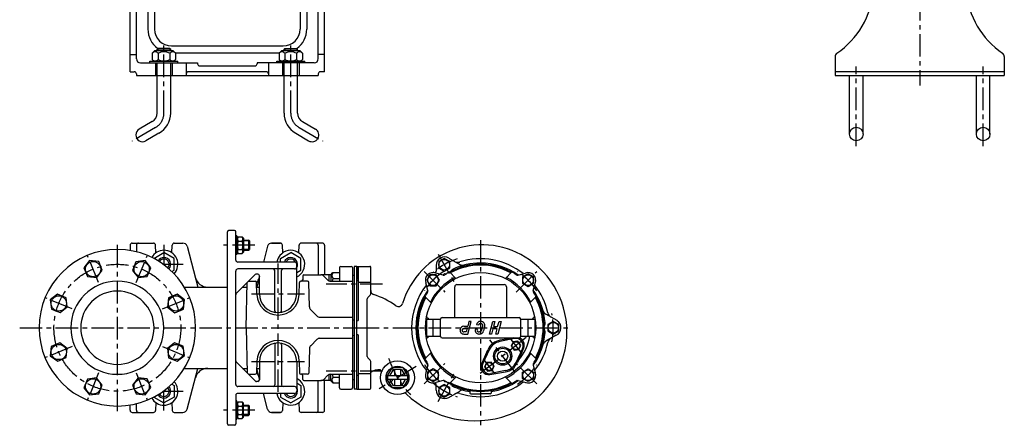
# Model space of a CAD drawing. Extents: x 236 to 1418, y 24 to 1223.
# Drawn here: x 236 to 1400, y 24 to 503 of the extents above; entities that cross this region are included whole.
import ezdxf

# ---------------------------------------------------------------- set-up
doc = ezdxf.new("R2010")
doc.units = 0
doc.header["$LTSCALE"] = 4.25
doc.header["$MEASUREMENT"] = 0
doc.linetypes.add('CENTER', pattern=[2, 1.25, -0.25, 0.25, -0.25])
for name, color, linetype in [('Osy', 1, 'CENTER'), ('Silná', 7, 'CONTINUOUS'), ('Tenká', 4, 'CONTINUOUS')]:
    doc.layers.add(name, color=color, linetype=linetype)

msp = doc.modelspace()

# ---------------------------------------------------------------- linework, layer by layer
at = {"layer": 'Osy', "ltscale": 5}
for p, q in [((1299.7, 1208.2), (1299.7, 424.9)), ((406.1, 392.4), (406.1, 475.2)), ((556.1, 392.4), (556.1, 475.2)), ((1224.7, 353.4), (1224.7, 447.5)), ((1374.7, 353.4), (1374.7, 447.5)), ((396.3, 375.4), (368.6, 359.4)), ((565.9, 375.4), (593.6, 359.4)), ((351.1, 40.1), (351.1, 237.6)), ((406.1, 236.6), (406.1, 213.2)), ((513.6, 236.3), (474.8, 236.3)), ((780.5, 242.3), (780.5, 23.6)), ((328.9, 192.3), (315.8, 223.9)), ((373.2, 192.3), (386.3, 223.9)), ((730.2, 225.8), (750.6, 190.5)), ((405.2, 213.8), (428.8, 213.8)), ((541.1, 63.1), (541.1, 214.6)), ((714, 205.3), (738.3, 181)), ((822.7, 181), (846.9, 205.3)), ((664.7, 190.1), (598.1, 190.1)), ((509.8, 178.8), (572.3, 178.8)), ((297.6, 161), (266, 174.1)), ((404.5, 161), (436.2, 174.1)), ((235.6, 138.8), (634.1, 138.8)), ((634.1, 138.8), (888.1, 138.8)), ((781.2, 137.9), (780.5, 138.8)), ((297.6, 116.7), (266, 103.6)), ((404.5, 116.7), (436.2, 103.6)), ((834.6, 127.2), (778.7, 83.5)), ((821.7, 86), (791.6, 124.6)), ((829.3, 108.8), (815.5, 126.5)), ((509.8, 98.8), (572.3, 98.8)), ((714, 72.4), (738.3, 96.6)), ((797.8, 84.2), (784, 101.8)), ((846.9, 72.4), (822.7, 96.6)), ((328.9, 85.4), (315.8, 53.7)), ((373.2, 85.4), (386.3, 53.7)), ((664.7, 87.5), (598.1, 87.5)), ((704.2, 93), (660.5, 66.7)), ((730.2, 51.8), (750.6, 87.1)), ((405.2, 63.8), (428.8, 63.8)), ((406.1, 41.1), (406.1, 64.4)), ((513.6, 41.3), (474.8, 41.3))]:
    msp.add_line(p, q, dxfattribs=at)
msp.add_circle((351.1, 138.8), 75, dxfattribs=at)
for centre, radius, start, end in [((386.5, 392.4), 19.6, 300, 360), ((575.7, 392.4), 19.6, 180, 240), ((780.5, 138.8), 86, 108.7223, 131.2777), ((780.5, 138.8), 79.5, 123.2705, 146.7295), ((780.5, 138.8), 79.5, 33.2705, 56.7295), ((780.5, 138.8), 86, 348.7356, 11.2644), ((780.5, 138.8), 114.5, 198.2344, 223.7656), ((780.5, 138.8), 79.5, 213.2705, 234.8349), ((780.5, 138.8), 79.5, 303.2705, 326.7295), ((780.5, 138.8), 86, 228.7223, 251.2777)]:
    msp.add_arc(centre, radius, start, end, dxfattribs=at)
at = {"layer": 'Silná', "ltscale": 5}
for p, q in [((366.1, 441.2), (366.1, 619.8)), ((373.6, 456.7), (373.6, 616.7)), ((588.6, 456.7), (588.6, 616.7)), ((596.1, 441.2), (596.1, 580.6)), ((387.1, 528.7), (387.1, 491.7)), ((395.1, 528.7), (395.1, 491.7)), ((567.1, 528.7), (567.1, 491.7)), ((575.1, 528.7), (575.1, 491.7)), ((395.1, 465.9), (392.2, 463.1)), ((417.1, 465.9), (395.1, 465.9)), ((399.1, 468.9), (398.1, 467.9)), ((414.1, 467.9), (398.1, 467.9)), ((398.1, 465.9), (398.1, 467.9)), ((413.1, 468.9), (399.1, 468.9)), ((413.1, 468.9), (414.1, 467.9)), ((414.1, 465.9), (414.1, 467.9)), ((415.1, 471.7), (547.1, 471.7)), ((417.1, 465.9), (419.9, 463.1)), ((545.1, 465.9), (542.2, 463.1)), ((567.1, 465.9), (545.1, 465.9)), ((549.1, 468.9), (548.1, 467.9)), ((564.1, 467.9), (548.1, 467.9)), ((548.1, 465.9), (548.1, 467.9)), ((549.1, 468.9), (563.1, 468.9)), ((563.1, 468.9), (564.1, 467.9)), ((564.1, 465.9), (564.1, 467.9)), ((567.1, 465.9), (569.9, 463.1)), ((366.1, 461.7), (373.6, 461.7)), ((392.2, 463.1), (392.2, 455.8)), ((394.3, 453.7), (392.2, 455.8)), ((399.2, 463.1), (399.2, 455.8)), ((413, 463.1), (413, 455.8)), ((417.9, 453.7), (419.9, 455.8)), ((419.3, 463.7), (542.9, 463.7)), ((419.9, 463.1), (419.9, 455.8)), ((542.2, 463.1), (542.2, 455.8)), ((544.3, 453.7), (542.2, 455.8)), ((549.2, 463.1), (549.2, 455.8)), ((563, 463.1), (563, 455.8)), ((567.9, 453.7), (569.9, 455.8)), ((569.9, 463.1), (569.9, 455.8)), ((596.1, 461.7), (588.6, 461.7)), ((1199.7, 459.1), (1199.7, 436.7)), ((1399.7, 459.1), (1399.7, 436.7)), ((378.6, 451.7), (445.9, 451.7)), ((389.6, 453.7), (422.6, 453.7)), ((389.6, 451.7), (389.6, 453.7)), ((396.2, 451.7), (396.2, 436.7)), ((398.1, 392.4), (398.1, 451.7)), ((414.1, 392.4), (414.1, 451.7)), ((416, 451.7), (416, 436.7)), ((422.6, 451.7), (422.6, 453.7)), ((432.5, 451.7), (432.5, 436.7)), ((445.9, 451.7), (445.9, 450.7)), ((448.4, 448.2), (513.8, 448.2)), ((583.6, 451.7), (516.3, 451.7)), ((516.3, 451.7), (516.3, 450.7)), ((529.7, 451.7), (529.7, 436.7)), ((539.6, 453.7), (572.6, 453.7)), ((539.6, 451.7), (539.6, 453.7)), ((546.2, 451.7), (546.2, 436.7)), ((548.1, 392.4), (548.1, 451.7)), ((564.1, 392.4), (564.1, 451.7)), ((566, 451.7), (566, 436.7)), ((572.6, 451.7), (572.6, 453.7)), ((366.1, 441.2), (371.1, 441.2)), ((373.6, 438.7), (373.6, 436.7)), ((373.6, 436.7), (588.6, 436.7)), ((527.2, 441.2), (435, 441.2)), ((588.6, 438.7), (588.6, 436.7)), ((596.1, 441.2), (591.1, 441.2)), ((1399.7, 441.2), (1199.7, 441.2)), ((1199.7, 436.7), (1399.7, 436.7)), ((1216.7, 367.6), (1216.7, 436.7)), ((1232.7, 367.6), (1232.7, 436.7)), ((1366.7, 367.6), (1366.7, 436.7)), ((1382.7, 367.6), (1382.7, 436.7)), ((392.3, 382.4), (376.9, 373.5)), ((569.9, 382.4), (585.2, 373.5)), ((400.3, 368.5), (384.9, 359.6)), ((561.9, 368.5), (577.2, 359.6)), ((481.1, 25.3), (481.1, 252.3)), ((489.6, 253.8), (482.6, 253.8)), ((491.1, 218.8), (491.1, 252.3)), ((492.3, 247.3), (491.1, 247.3)), ((492.3, 247.3), (492.3, 225.3)), ((492.3, 244.6), (493.8, 246.1)), ((493.8, 246.1), (498.7, 246.1)), ((500.3, 244.6), (498.7, 246.1)), ((500.3, 244.6), (500.3, 228.1)), ((366.1, 236.3), (366.1, 230.1)), ((368.6, 238.8), (393.8, 238.8)), ((373.6, 236.3), (373.6, 228.5)), ((396.6, 227.3), (396.3, 236.4)), ((415.6, 227.3), (415.9, 236.4)), ((418.4, 238.8), (428.6, 238.8)), ((433.5, 235.1), (446.4, 186.8)), ((493.8, 241.2), (498.7, 241.2)), ((500.3, 242.3), (506.3, 242.3)), ((506.3, 242.3), (506.3, 230.3)), ((507.3, 241.3), (506.3, 242.3)), ((507.3, 241.3), (507.3, 231.3)), ((528.7, 235.1), (523.7, 216.3)), ((533.5, 238.8), (543.8, 238.8)), ((543.8, 238.8), (533.5, 238.8)), ((546.6, 227.3), (546.3, 236.4)), ((565.6, 227.3), (565.9, 236.4)), ((593.6, 238.8), (568.4, 238.8)), ((588.6, 236.3), (588.6, 201.3)), ((596.1, 236.3), (596.1, 201.3)), ((394.1, 220.7), (406.1, 227.7)), ((418.1, 220.7), (406.1, 227.7)), ((492.3, 225.3), (491.1, 225.3)), ((492.3, 228.1), (493.8, 226.5)), ((493.8, 231.4), (498.7, 231.4)), ((493.8, 226.5), (498.7, 226.5)), ((500.3, 228.1), (498.7, 226.5)), ((500.3, 230.3), (506.3, 230.3)), ((506.3, 230.3), (507.3, 231.3)), ((544.1, 220.7), (556.1, 227.7)), ((568.1, 220.7), (556.1, 227.7)), ((318.1, 218.2), (311.5, 209.4)), ((329, 216.9), (318.1, 218.2)), ((333.2, 206.8), (329, 216.9)), ((373, 216.7), (368.9, 206.6)), ((383.9, 218.3), (373, 216.7)), ((390.6, 209.6), (383.9, 218.3)), ((386.5, 199.5), (390.6, 209.6)), ((394.1, 220.7), (394.1, 220.7)), ((418.1, 206.9), (418.1, 220.7)), ((560.6, 216.3), (493.6, 216.3)), ((544.1, 216.3), (544.1, 220.7)), ((563.1, 178.8), (563.1, 213.8)), ((568.1, 206.9), (568.1, 220.7)), ((613.6, 209.8), (613.6, 193.8)), ((615.1, 211.3), (627.6, 211.3)), ((629.1, 209.8), (629.1, 67.8)), ((631.1, 211.3), (631.1, 66.3)), ((634.1, 211.3), (631.1, 211.3)), ((634.1, 66.3), (634.1, 211.3)), ((634.1, 66.3), (634.1, 211.3)), ((634.1, 211.3), (634.1, 196.3)), ((634.1, 211.3), (636.1, 211.3)), ((636.1, 148.3), (636.1, 211.3)), ((636.1, 211.3), (649.6, 211.3)), ((650.6, 178.9), (650.6, 210.3)), ((728, 212.4), (728, 205.8)), ((737.5, 220.8), (731, 217)), ((731, 217), (731, 209.5)), ((744, 217), (737.5, 220.8)), ((743, 221.1), (755.8, 213.7)), ((744, 209.5), (744, 217)), ((311.5, 209.4), (315.8, 199.4)), ((315.8, 199.4), (326.7, 198)), ((326.7, 198), (333.2, 206.8)), ((368.9, 206.6), (375.7, 198)), ((375.7, 198), (386.5, 199.5)), ((415.4, 205.3), (418.1, 206.9)), ((491.1, 71.8), (491.1, 205.8)), ((491.8, 179.5), (514, 201.7)), ((560.6, 208.3), (493.6, 208.3)), ((517.1, 202.3), (515.4, 202.3)), ((519.1, 199.2), (515.9, 187.1)), ((519.1, 178.8), (519.1, 200.3)), ((537.1, 158.9), (537.1, 206.3)), ((545.1, 158.9), (545.1, 206.3)), ((563.1, 204), (568.1, 206.9)), ((570.2, 199.8), (570.2, 195.3)), ((571.7, 201.3), (591.5, 201.3)), ((601.1, 201.3), (591.5, 201.3)), ((595, 199.9), (599.6, 195.3)), ((603.6, 201.3), (601.1, 201.3)), ((601.1, 201.3), (601.1, 194.3)), ((603.6, 201.5), (606, 203.9)), ((603.6, 201.5), (603.6, 193.8)), ((606, 203.9), (613.6, 203.9)), ((631.1, 200.5), (629.1, 200.5)), ((720.5, 201.5), (716.8, 195)), ((728, 201.5), (720.5, 201.5)), ((736.3, 201.1), (726.6, 203.7)), ((731.8, 195), (728, 201.5)), ((731, 209.5), (737.5, 205.8)), ((737.5, 205.8), (744, 209.5)), ((739.3, 202), (738.6, 202.5)), ((751.2, 197.1), (743.6, 204.7)), ((746.4, 205.7), (746.3, 206.9)), ((809.8, 197.1), (817.3, 204.7)), ((824.7, 201.1), (833.5, 203.4)), ((836.7, 202.5), (830.2, 198.8)), ((830.2, 198.8), (830.2, 191.3)), ((843.2, 198.8), (836.7, 202.5)), ((843.2, 191.3), (843.2, 198.8)), ((430.2, 186.8), (481.1, 186.8)), ((457.9, 186.8), (481.1, 186.8)), ((499.1, 186.8), (504.5, 186.8)), ((499.1, 186.8), (504.3, 186.8)), ((503.2, 138.8), (504.6, 192.4)), ((506.1, 193.8), (514.2, 193.8)), ((516.1, 178.2), (515.7, 192.4)), ((515.9, 186.8), (518.5, 186.8)), ((566.1, 178.2), (566.4, 192.4)), ((576, 193.8), (567.9, 193.8)), ((578.3, 163.5), (577.5, 192.4)), ((603.2, 193.8), (629.1, 193.8)), ((606, 197), (613.6, 197)), ((634.1, 81.3), (634.1, 196.3)), ((634.1, 194.8), (634.6, 194.8)), ((636.1, 192.8), (650.6, 192.8)), ((718.2, 183), (715.9, 191.8)), ((716.8, 195), (720.5, 188.5)), ((720.5, 188.5), (728, 188.5)), ((728, 188.5), (731.8, 195)), ((750, 150.8), (750, 187.3)), ((752.5, 189.8), (808.5, 189.8)), ((811, 187.3), (811, 150.8)), ((830.2, 191.3), (836.7, 187.5)), ((836.7, 187.5), (843.2, 191.3)), ((842.7, 183), (845.3, 192.7)), ((280.3, 178.4), (271.6, 171.6)), ((290.4, 174.3), (280.3, 178.4)), ((421.7, 178.4), (411.6, 174.1)), ((430.5, 171.8), (421.7, 178.4)), ((647.3, 174.5), (649.9, 177.1)), ((722.2, 168.1), (714.6, 175.7)), ((838.7, 168.1), (846.3, 175.7)), ((271.6, 171.6), (273.2, 160.8)), ((283.3, 156.7), (291.9, 163.4)), ((291.9, 163.4), (290.4, 174.3)), ((411.6, 174.1), (410.3, 163.2)), ((410.3, 163.2), (419, 156.6)), ((429.1, 160.9), (430.5, 171.8)), ((646.6, 104.9), (646.6, 172.8)), ((273.2, 160.8), (283.3, 156.7)), ((419, 156.6), (429.1, 160.9)), ((579.7, 160), (587, 152.8)), ((871, 147.2), (857.6, 154.9)), ((590.5, 151.3), (629.1, 151.3)), ((631.1, 147.8), (630.6, 147.8)), ((634.1, 146.8), (634.6, 146.8)), ((716.5, 148.8), (716.5, 128.8)), ((716.5, 148.8), (733, 148.8)), ((717.1, 150.9), (718.5, 150.1)), ((719, 149.2), (719, 148.8)), ((724.3, 128.8), (724.3, 148.8)), ((733, 128.8), (733, 148.8)), ((735, 150.8), (826, 150.8)), ((760.6, 140.6), (765.3, 140.6)), ((765.3, 131.3), (769.3, 146.3)), ((766.8, 146.3), (765.3, 140.6)), ((769.3, 146.3), (766.8, 146.3)), ((778.3, 141.9), (775.8, 142.3)), ((778.3, 141.9), (778.3, 142.2)), ((780.7, 146.3), (780.2, 146.3)), ((780.7, 143.8), (780.2, 143.8)), ((781.7, 135.7), (783.1, 140.7)), ((784.2, 135), (785.5, 140)), ((790.9, 131.3), (794.9, 146.3)), ((794.9, 146.3), (797.5, 146.3)), ((797.5, 146.3), (795.8, 140.1)), ((795.8, 140.1), (800.7, 140.1)), ((800.7, 140.1), (802.4, 146.3)), ((805, 146.3), (801, 131.3)), ((802.4, 146.3), (805, 146.3)), ((828, 128.8), (828, 148.8)), ((828, 148.8), (844.5, 148.8)), ((836.6, 128.8), (836.6, 148.8)), ((842, 149.2), (842, 148.8)), ((843.9, 150.9), (842.5, 150.1)), ((844.5, 148.8), (844.5, 128.8)), ((855.5, 142.7), (856.5, 143.2)), ((866.5, 146.3), (860, 142.6)), ((860, 142.6), (860, 135.1)), ((873, 142.6), (866.5, 146.3)), ((873, 135.1), (873, 142.6)), ((503.2, 138.8), (504.6, 85.3)), ((631.1, 129.8), (630.6, 129.8)), ((634.1, 130.8), (634.6, 130.8)), ((636.1, 66.3), (636.1, 129.3)), ((716.5, 128.8), (733, 128.8)), ((719, 128.4), (719, 128.8)), ((756.3, 136.5), (756.4, 136.7)), ((758.8, 136), (758.9, 136.3)), ((763.5, 133.8), (760.7, 133.8)), ((760.7, 131.3), (765.3, 131.3)), ((760.8, 138.1), (764.6, 138.1)), ((764.6, 138.1), (763.5, 133.8)), ((776.9, 136.8), (774.4, 137.2)), ((775.6, 137), (775.6, 137)), ((775.6, 137), (775.6, 137)), ((776.7, 136.2), (776.8, 136.5)), ((776.8, 136.5), (776.9, 136.8)), ((779.3, 133.8), (778.5, 133.8)), ((779.3, 131.3), (778.5, 131.3)), ((793.5, 131.3), (790.9, 131.3)), ((795.2, 137.6), (793.5, 131.3)), ((800.1, 137.6), (795.2, 137.6)), ((798.4, 131.3), (800.1, 137.6)), ((801, 131.3), (798.4, 131.3)), ((828, 128.8), (844.5, 128.8)), ((842, 128.4), (842, 128.8)), ((855.5, 134.9), (856.5, 134.4)), ((870, 129.9), (857.6, 122.8)), ((860, 135.1), (866.5, 131.3)), ((866.5, 131.3), (873, 135.1)), ((273, 116.7), (271.7, 105.8)), ((283.1, 121), (273, 116.7)), ((291.9, 114.4), (283.1, 121)), ((418.8, 121), (410.2, 114.2)), ((429, 116.9), (418.8, 121)), ((430.5, 106), (429, 116.9)), ((537.1, 118.7), (537.1, 71.3)), ((545.1, 118.7), (545.1, 71.3)), ((579.7, 117.6), (587, 124.9)), ((590.5, 126.3), (629.1, 126.3)), ((717.1, 126.7), (718.5, 127.5)), ((735, 126.8), (826, 126.8)), ((820.8, 126), (803.2, 122.5)), ((819.8, 126.8), (803.5, 124.1)), ((818.9, 122.2), (816.7, 116.9)), ((816.7, 116.9), (820.2, 112.3)), ((824.6, 122.9), (818.9, 122.2)), ((828.1, 118.4), (824.6, 122.9)), ((825.9, 113.1), (828.1, 118.4)), ((843.9, 126.7), (842.5, 127.5)), ((271.7, 105.8), (280.5, 99.2)), ((290.5, 103.5), (291.9, 114.4)), ((410.2, 114.2), (411.7, 103.4)), ((421.9, 99.3), (430.5, 106)), ((578.3, 114.2), (577.5, 85.3)), ((722.2, 109.5), (714.6, 102)), ((781.9, 96), (789.2, 112.9)), ((790.8, 112.8), (783.2, 96.6)), ((820.2, 112.3), (825.9, 113.1)), ((822.5, 97.9), (830.1, 114)), ((831.4, 114.7), (824.1, 97.7)), ((838.7, 109.5), (846.3, 102)), ((280.5, 99.2), (290.5, 103.5)), ((411.7, 103.4), (421.9, 99.3)), ((491.8, 98.1), (514, 75.9)), ((516.1, 99.5), (515.7, 85.3)), ((519.1, 98.8), (519.1, 77.3)), ((563.1, 98.8), (563.1, 63.8)), ((566.1, 99.5), (566.4, 85.3)), ((647.3, 103.1), (649.9, 100.5)), ((650.6, 67.3), (650.6, 98.8)), ((718.2, 94.6), (715.9, 85.8)), ((787.4, 97.6), (785.2, 92.3)), ((793.1, 98.3), (787.4, 97.6)), ((796.6, 93.7), (793.1, 98.3)), ((794.4, 88.4), (796.6, 93.7)), ((842.7, 94.6), (845.1, 85.8)), ((430.5, 90.8), (481.1, 90.8)), ((433.5, 42.5), (446.4, 90.8)), ((499.1, 90.8), (504.5, 90.8)), ((506.1, 83.8), (514.2, 83.8)), ((515.9, 90.8), (518.5, 90.8)), ((519.1, 78.5), (515.9, 90.5)), ((576, 83.8), (567.9, 83.8)), ((570.2, 77.8), (570.2, 82.3)), ((595, 77.8), (599.6, 82.4)), ((601.1, 83.4), (601.1, 76.3)), ((603.2, 83.8), (629.1, 83.8)), ((603.6, 76.2), (603.6, 83.8)), ((613.6, 67.8), (613.6, 83.8)), ((634.1, 82.8), (634.6, 82.8)), ((636.1, 84.8), (650.6, 84.8)), ((668.8, 79.8), (676.2, 91.8)), ((694.1, 82.1), (670.6, 82.1)), ((670.6, 82.1), (670.6, 77.6)), ((673.1, 82.1), (677.6, 89.3)), ((688.5, 91.8), (676.2, 91.8)), ((687.1, 89.3), (677.6, 89.3)), ((678.8, 89.3), (678.8, 82.1)), ((685.8, 89.3), (685.8, 82.1)), ((687.1, 89.3), (691.5, 82.1)), ((688.5, 91.8), (695.8, 79.8)), ((694.1, 82.1), (694.1, 77.6)), ((724.3, 90.1), (717.8, 86.4)), ((717.8, 86.4), (717.8, 78.9)), ((730.8, 86.4), (724.3, 90.1)), ((730.8, 78.9), (730.8, 86.4)), ((785.2, 92.3), (788.7, 87.7)), ((788.7, 87.7), (794.4, 88.4)), ((791.6, 83.5), (809.8, 86.6)), ((810.1, 88.2), (792.5, 84.7)), ((830.2, 86.4), (836.7, 90.1)), ((830.2, 78.9), (830.2, 86.4)), ((836.7, 90.1), (843.2, 86.4)), ((843.2, 86.4), (843.2, 78.9)), ((315.6, 78.2), (311.5, 68)), ((326.5, 79.7), (315.6, 78.2)), ((333.2, 71), (326.5, 79.7)), ((329.1, 60.9), (333.2, 71)), ((375.5, 79.6), (368.9, 70.9)), ((368.9, 70.9), (373.2, 60.8)), ((386.4, 78.3), (375.5, 79.6)), ((390.7, 68.2), (386.4, 78.3)), ((415.4, 72.3), (418.1, 70.7)), ((418.1, 70.7), (418.1, 56.9)), ((517.1, 75.3), (515.4, 75.3)), ((563.1, 73.6), (568.1, 70.7)), ((568.1, 70.7), (568.1, 56.9)), ((571.7, 76.3), (591.5, 76.3)), ((588.6, 41.3), (588.6, 76.3)), ((601.1, 76.3), (591.5, 76.3)), ((596.1, 41.3), (596.1, 76.3)), ((603.6, 76.3), (601.1, 76.3)), ((603.6, 76.2), (606, 73.7)), ((606, 80.6), (613.6, 80.6)), ((606, 73.7), (613.6, 73.7)), ((631.1, 77.1), (629.1, 77.1)), ((634.1, 66.3), (634.1, 81.3)), ((676.2, 67.8), (668.8, 79.8)), ((694.1, 77.6), (670.6, 77.6)), ((677.6, 70.3), (673.1, 77.6)), ((687.1, 70.3), (677.6, 70.3)), ((678.8, 77.6), (678.8, 70.3)), ((685.8, 77.6), (685.8, 70.3)), ((691.5, 77.6), (687.1, 70.3)), ((695.8, 79.8), (688.5, 67.8)), ((717.8, 78.9), (724.3, 75.1)), ((724.3, 75.1), (730.8, 78.9)), ((736.3, 76.6), (727.5, 74.2)), ((728, 65.2), (728, 71.9)), ((737.5, 71.8), (731, 68.1)), ((744, 68.1), (737.5, 71.8)), ((751.2, 80.6), (743.6, 73)), ((809.8, 80.6), (817.3, 73)), ((823.5, 76.9), (834.4, 74)), ((836.7, 75.1), (830.2, 78.9)), ((843.2, 78.9), (836.7, 75.1)), ((311.5, 68), (318.3, 59.4)), ((318.3, 59.4), (329.1, 60.9)), ((373.2, 60.8), (384.1, 59.4)), ((384.1, 59.4), (390.7, 68.2)), ((491.1, 58.8), (491.1, 25.3)), ((560.6, 69.3), (493.6, 69.3)), ((560.6, 61.3), (493.6, 61.3)), ((528.7, 42.5), (523.7, 61.3)), ((544.1, 61.3), (544.1, 56.9)), ((615.1, 66.3), (627.6, 66.3)), ((634.1, 66.3), (631.1, 66.3)), ((634.1, 66.3), (636.1, 66.3)), ((636.1, 66.3), (649.6, 66.3)), ((688.5, 67.8), (676.2, 67.8)), ((728, 65.2), (728, 65.2)), ((731, 68.1), (731, 60.6)), ((731, 60.6), (737.5, 56.8)), ((737.5, 56.8), (744, 60.6)), ((743, 56.5), (755.8, 64)), ((744, 60.6), (744, 68.1)), ((768, 64.5), (768, 61.7)), ((769, 60.7), (780.5, 60.7)), ((792, 60.7), (780.5, 60.7)), ((793, 64.5), (793, 61.7)), ((366.1, 41.3), (366.1, 47.5)), ((373.6, 41.3), (373.6, 49.1)), ((394.1, 56.9), (406.1, 50)), ((394.1, 56.9), (394.1, 56.9)), ((396.6, 50.3), (396.3, 41.2)), ((418.1, 56.9), (406.1, 50)), ((415.6, 50.3), (415.9, 41.2)), ((492.3, 52.3), (491.1, 52.3)), ((492.3, 30.3), (492.3, 52.3)), ((492.3, 49.6), (493.8, 51.1)), ((493.8, 51.1), (498.7, 51.1)), ((500.3, 49.6), (498.7, 51.1)), ((500.3, 33.1), (500.3, 49.6)), ((500.3, 47.3), (506.3, 47.3)), ((506.3, 35.3), (506.3, 47.3)), ((506.3, 47.3), (507.3, 46.3)), ((544.1, 56.9), (556.1, 50)), ((546.6, 50.3), (546.3, 41.2)), ((568.1, 56.9), (556.1, 50)), ((565.6, 50.3), (565.9, 41.2)), ((368.6, 38.8), (393.8, 38.8)), ((418.4, 38.8), (428.6, 38.8)), ((493.8, 46.2), (498.7, 46.2)), ((493.8, 36.4), (498.7, 36.4)), ((500.3, 35.3), (506.3, 35.3)), ((507.3, 36.3), (506.3, 35.3)), ((507.3, 36.3), (507.3, 46.3)), ((533.5, 38.8), (543.8, 38.8)), ((543.8, 38.8), (533.5, 38.8)), ((593.6, 38.8), (568.4, 38.8)), ((489.6, 23.8), (482.6, 23.8)), ((492.3, 30.3), (491.1, 30.3)), ((492.3, 33.1), (493.8, 31.5)), ((493.8, 31.5), (498.7, 31.5)), ((500.3, 33.1), (498.7, 31.5))]:
    msp.add_line(p, q, dxfattribs=at)
for centre, radius in [((1224.7, 367.6), 8), ((1374.7, 367.6), 8), ((322.4, 208.1), 9), ((379.8, 208.1), 9), ((737.5, 213.3), 6.3), ((780.5, 138.8), 65.2), ((724.3, 195), 6.3), ((836.7, 195), 6.3), ((281.8, 167.5), 9), ((420.4, 167.5), 9), ((866.5, 138.8), 6.3), ((281.8, 110.1), 9), ((420.4, 110.1), 9), ((822.4, 117.6), 4.55), ((806.6, 105.3), 10.8), ((806.6, 105.3), 9.25), ((806.6, 105.3), 6), ((682.3, 79.8), 20), ((682.3, 79.8), 13.5), ((790.9, 93), 4.55), ((724.3, 82.6), 6.3), ((836.7, 82.6), 6.3), ((322.4, 69.5), 9), ((379.8, 69.5), 9), ((737.5, 64.3), 6.3)]:
    msp.add_circle(centre, radius, dxfattribs=at)
for centre, radius, start, end in [((1145.3, 545.6), 100, 304.4806, 355), ((1454.2, 545.6), 100, 185, 235.5194), ((415.1, 491.7), 28, 180, 234.8882), ((415.1, 491.7), 20, 180, 270), ((547.1, 491.7), 20, 270, 0), ((547.1, 491.7), 28, 305.1118, 0), ((378.6, 456.7), 5, 180, 270), ((395.7, 460.3), 4.43, 38.5305, 141.4695), ((395.7, 458.5), 4.43, 218.5305, 321.4695), ((406.1, 449.3), 15.4, 63.2465, 116.7535), ((406.1, 469.5), 15.4, 243.2465, 296.7535), ((416.5, 460.3), 4.43, 38.5305, 141.4695), ((416.5, 458.5), 4.43, 218.5305, 321.4695), ((545.7, 460.3), 4.43, 38.5305, 141.4695), ((545.7, 458.5), 4.43, 218.5305, 321.4695), ((556.1, 449.3), 15.4, 63.2465, 116.7535), ((556.1, 469.5), 15.4, 243.2465, 296.7535), ((566.5, 460.3), 4.43, 38.5305, 141.4695), ((566.5, 458.5), 4.43, 218.5305, 321.4695), ((583.6, 456.7), 5, 270, 0), ((1204.7, 459.1), 5, 124.4806, 180), ((1394.7, 459.1), 5, 0, 55.5194), ((448.4, 450.7), 2.5, 180, 270), ((513.8, 450.7), 2.5, 270, 0), ((371.1, 438.7), 2.5, 0, 90), ((435, 438.7), 2.5, 90, 180), ((527.2, 438.7), 2.5, 0, 90), ((591.1, 438.7), 2.5, 90, 180), ((386.5, 392.4), 11.6, 300, 0), ((386.5, 392.4), 27.6, 300, 0), ((575.7, 392.4), 27.6, 180, 240), ((575.7, 392.4), 11.6, 180, 240), ((380.9, 366.6), 8, 120, 300), ((581.2, 366.6), 8, 240, 60), ((482.6, 252.3), 1.5, 90, 180), ((489.6, 252.3), 1.5, 0, 90), ((496.9, 243.7), 3.96, 141.7327, 218.2673), ((495.6, 243.7), 3.96, 321.7327, 38.2673), ((368.6, 236.3), 2.5, 90, 180), ((376.1, 236.3), 2.5, 90, 180), ((393.8, 236.3), 2.5, 2, 90), ((418.4, 236.3), 2.5, 90, 178), ((428.6, 233.8), 5, 15, 90), ((507.5, 236.3), 14.5, 160.3177, 199.6823), ((485, 236.3), 14.5, 340.3177, 19.6823), ((533.5, 233.8), 5, 90, 165), ((543.8, 236.3), 2.5, 2, 90), ((568.4, 236.3), 2.5, 90, 178), ((586.1, 236.3), 2.5, 0, 90), ((593.6, 236.3), 2.5, 0, 90), ((782, 138.8), 98, 55.008, 163.0548), ((351.1, 138.8), 92.5, 90, 270), ((351.1, 138.8), 92.5, 270, 90), ((406.1, 213.8), 16.5, 90, 150.595), ((406.1, 213.8), 8, 90, 149.8314), ((406.1, 213.8), 16.5, 316.8973, 90), ((406.1, 213.8), 8, 317.6609, 90), ((496.9, 229), 3.96, 141.7327, 218.2673), ((495.6, 229), 3.96, 321.7327, 38.2673), ((556.1, 213.8), 16.5, 90, 171.2853), ((556.1, 213.8), 8, 90, 161.79), ((556.1, 213.8), 16.5, 295.1027, 90), ((556.1, 213.8), 8, 331.045, 90), ((738, 212.4), 10, 60, 180), ((406.1, 213.8), 6.13, 90, 150.3622), ((406.1, 213.8), 6.13, 317.1302, 90), ((493.6, 218.8), 2.5, 180, 270), ((556.1, 213.8), 6.13, 90, 155.9105), ((556.1, 213.8), 6.13, 20.8487, 90), ((560.6, 213.8), 2.5, 0, 90), ((560.6, 210.8), 2.5, 270, 0), ((615.1, 209.8), 1.5, 90, 180), ((627.6, 209.8), 1.5, 0, 90), ((649.6, 210.3), 1, 0, 90), ((780.5, 138.8), 75.1, 60.8394, 119.1606), ((780.5, 138.8), 74, 61.0828, 118.9172), ((780.5, 138.8), 76.5, 90, 115.7098), ((753.6, 223.6), 7.5, 240, 287.6113), ((780.5, 138.8), 81.5, 51.6943, 107.6113), ((759.6, 220.2), 7.5, 240, 284.4153), ((780.5, 138.8), 76.5, 54.5389, 90), ((778.5, 133.8), 104.1, 289.6538, 55.008), ((457.9, 201.8), 15, 195, 270), ((493.6, 205.8), 2.5, 90, 180), ((515.4, 200.3), 2, 90, 135), ((504.3, 201.8), 15, 319.8431, 345), ((517.1, 200.3), 2, 0, 90), ((535.1, 206.3), 2, 0, 90), ((547.1, 206.3), 2, 90, 180), ((571.7, 199.8), 1.5, 90, 180), ((591.5, 196.3), 5, 45, 90), ((610.2, 200.5), 5.37, 139.8658, 220.1342), ((724.3, 195), 9, 68.9577, 201.0423), ((780.5, 138.8), 66.7, 117.1006, 152.8994), ((725.5, 205.8), 2.5, 301.072, 0), ((734.9, 203.3), 2.5, 298.9455, 307.8946), ((737, 203.5), 2.5, 255, 303.9413), ((741.3, 195), 8, 124.8529, 127.8946), ((780.5, 138.8), 76.5, 124.2902, 124.8529), ((738.8, 200), 2.5, 93.7132, 124.2902), ((780.5, 138.8), 75.5, 119.2344, 123.9413), ((738, 212.4), 10, 273.7132, 283.7756), ((738, 212.4), 10, 306.3753, 326.2868), ((748.4, 205.5), 2.5, 115.7098, 146.2868), ((780.5, 138.8), 66.7, 27.1006, 62.8994), ((780.5, 138.8), 75.5, 56.0587, 60.7656), ((824, 203.5), 2.5, 236.0587, 285), ((780.5, 138.8), 76.5, 54.5565, 55.7098), ((780.5, 138.8), 76.5, 55.1471, 55.7098), ((819.6, 195), 8, 52.1054, 55.1471), ((826.1, 203.3), 2.5, 232.1054, 241.0545), ((836.7, 195), 9, 338.9577, 111.0423), ((351.1, 138.8), 55, 90, 270), ((351.1, 138.8), 55, 270, 90), ((504.3, 201.8), 15, 270, 270.9059), ((506.1, 192.3), 1.5, 177.6646, 178.5), ((506.1, 192.3), 1.5, 90, 92.3354), ((514.2, 192.3), 1.5, 1.5, 90), ((567.9, 192.3), 1.5, 90, 178.5), ((568.7, 195.3), 1.5, 270, 0), ((576, 192.3), 1.5, 1.5, 90), ((603.2, 198.8), 5, 225, 270), ((624.4, 190.1), 19.6, 159.2982, 169.0532), ((634.6, 196.3), 1.5, 270, 0), ((780.5, 138.8), 81.5, 141.6943, 218.3057), ((752.5, 187.3), 2.5, 90, 180), ((808.5, 187.3), 2.5, 0, 90), ((780.5, 138.8), 81.5, 12.3754, 38.3057), ((351.1, 138.8), 43.3, 90, 270), ((351.1, 138.8), 43.3, 270, 90), ((493.6, 177.8), 2.5, 135, 180), ((541.1, 178.8), 25, 182, 358), ((541.1, 178.8), 22, 180, 0), ((648.1, 178.9), 2.5, 315, 0), ((655.6, 182.8), 5, 180, 252.3045), ((628.6, 94), 87.7, 53.8584, 73.1509), ((780.5, 138.8), 76.5, 144.5389, 215.4611), ((780.5, 138.8), 75.1, 150.8394, 209.1606), ((780.5, 138.8), 75.5, 146.0587, 150.7656), ((715.8, 182.3), 2.5, 326.0587, 15), ((845.2, 182.3), 2.5, 165, 213.9413), ((780.5, 138.8), 76.5, 4.2902, 35.4611), ((780.5, 138.8), 75.5, 29.2344, 33.9413), ((780.5, 138.8), 75.1, 0, 29.1606), ((583.3, 163.6), 5, 181.5, 225), ((649.1, 172.8), 2.5, 135, 180), ((683.4, 168.8), 5, 232.1624, 343.0548), ((780.5, 138.8), 74, 151.0828, 208.9172), ((780.5, 138.8), 74, 331.0828, 28.9172), ((539.1, 158.9), 2, 180, 264.2608), ((543.1, 158.9), 2, 275.7392, 0), ((590.5, 156.3), 5, 225, 270), ((717.6, 151.8), 1, 168.3615, 240), ((843.4, 151.8), 1, 300, 11.6385), ((861.4, 161.4), 7.5, 195.5712, 239.9887), ((867.4, 157.9), 7.5, 192.3754, 239.9887), ((630.6, 149.3), 1.5, 180, 270), ((634.6, 148.3), 1.5, 270, 0), ((718, 149.2), 1, 0, 60), ((735, 148.8), 2, 90, 180), ((761, 135.9), 4.68, 94.3467, 170), ((780.2, 141.9), 4.4, 90, 174.8492), ((780.2, 141.9), 1.9, 90, 170.9471), ((780.7, 141.3), 5, 345, 90), ((780.7, 141.3), 2.5, 345, 90), ((826, 148.8), 2, 0, 90), ((843, 149.2), 1, 120, 180), ((865.5, 138.8), 10, 153.7132, 172.0923), ((854.3, 144.4), 2.5, 333.7132, 4.2902), ((865.5, 138.8), 10, 296.6884, 56.6657), ((630.6, 128.3), 1.5, 90, 180), ((634.6, 129.3), 1.5, 0, 90), ((718, 128.4), 1, 300, 0), ((735, 128.8), 2, 180, 270), ((760.7, 135.7), 4.38, 170, 270), ((760.7, 135.7), 1.88, 170, 270), ((761, 135.9), 2.18, 94.3467, 170), ((778.5, 135.7), 4.38, 159.0524, 270), ((778.5, 135.7), 1.88, 164.447, 270), ((779.3, 136.3), 2.5, 270, 345), ((779.3, 136.3), 5, 270, 345), ((780.5, 138.8), 59, 319.2718, 350.2417), ((826, 128.8), 2, 270, 0), ((843, 128.4), 1, 180, 240), ((780.5, 138.8), 76.5, 325.1471, 355.7098), ((780.5, 138.8), 75.1, 330.8394, 0), ((865.5, 138.8), 10, 187.9077, 206.2868), ((854.3, 133.3), 2.5, 355.7098, 26.2868), ((541.1, 98.8), 25, 1.5, 178.5), ((541.1, 98.8), 22, 0, 180), ((539.1, 118.7), 2, 95.7392, 180), ((543.1, 118.7), 2, 0, 84.2608), ((583.3, 114.1), 5, 135, 178.5), ((590.5, 121.3), 5, 90, 135), ((717.6, 125.9), 1, 120, 191.6385), ((806.6, 105.3), 19, 99.5631, 156.4369), ((806.6, 105.3), 17.5, 101.2563, 154.7437), ((822.4, 117.6), 8.5, 334.7437, 101.2563), ((823.2, 118.3), 9, 336.4369, 72.0424), ((843.4, 125.9), 1, 348.3615, 60), ((780.5, 138.8), 81.5, 321.6943, 347.6246), ((861.4, 116.3), 7.5, 120.0113, 164.4288), ((867.4, 119.7), 7.5, 120.0113, 167.6246), ((649.1, 104.9), 2.5, 180, 225), ((780.5, 138.8), 66.7, 207.1006, 242.8994), ((780.5, 138.8), 66.7, 297.1006, 332.8994), ((493.6, 99.9), 2.5, 180, 225), ((648.1, 98.8), 2.5, 0, 45), ((780.5, 138.8), 75.5, 209.2344, 213.9413), ((715.8, 95.3), 2.5, 345, 33.9413), ((790.1, 92.4), 9, 156.4369, 279.5631), ((790.9, 93), 8.5, 154.7437, 281.2563), ((806.6, 105.3), 19, 279.5631, 336.4369), ((806.6, 105.3), 17.5, 281.2563, 334.7437), ((845.2, 95.3), 2.5, 146.0587, 195), ((836.7, 99.7), 8, 319.5281, 325.1471), ((780.5, 138.8), 75.5, 326.0587, 330.7656), ((457.9, 75.8), 15, 90, 165), ((504.3, 75.8), 15, 89.0941, 90), ((506.1, 85.3), 1.5, 181.5, 182.3354), ((506.1, 85.3), 1.5, 267.6646, 270), ((506.1, 85.3), 1.5, 268.9159, 270), ((514.2, 85.3), 1.5, 270, 358.5), ((504.3, 75.8), 15, 15, 40.1569), ((567.9, 85.3), 1.5, 181.5, 270), ((568.7, 82.3), 1.5, 0, 90), ((576, 85.3), 1.5, 270, 358.5), ((603.2, 78.8), 5, 90, 135), ((624.4, 87.5), 19.6, 190.9468, 200.7018), ((634.6, 81.3), 1.5, 0, 90), ((659.4, 75.9), 13.3, 78.3207, 131.5167), ((660.9, 86.6), 2.5, 342.4281, 61.9849), ((724.3, 82.6), 9, 158.9577, 291.0423), ((836.7, 82.6), 9, 248.9577, 21.0423), ((406.1, 63.8), 16.5, 270, 43.1027), ((493.6, 71.8), 2.5, 180, 270), ((515.4, 77.3), 2, 225, 270), ((517.1, 77.3), 2, 270, 0), ((535.1, 71.3), 2, 270, 0), ((547.1, 71.3), 2, 180, 270), ((556.1, 63.8), 16.5, 270, 64.8973), ((571.7, 77.8), 1.5, 180, 270), ((591.5, 81.3), 5, 270, 315), ((610.2, 77.1), 5.37, 139.8658, 220.1342), ((725.5, 71.9), 2.5, 0, 57.4564), ((734.9, 74.3), 2.5, 52.1054, 61.0545), ((737, 74.1), 2.5, 56.0587, 105), ((741.3, 82.6), 8, 232.1054, 235.1471), ((738.8, 77.7), 2.5, 235.7098, 266.2868), ((780.5, 138.8), 75.5, 236.0587, 240.7656), ((738, 65.2), 10, 76.2244, 86.2868), ((780.5, 138.8), 75.1, 240.8394, 299.1606), ((738, 65.2), 10, 33.7132, 52.0923), ((780.5, 138.8), 74, 241.0828, 298.9172), ((748.4, 72.1), 2.5, 213.7132, 244.2902), ((780.5, 138.8), 76.5, 244.2902, 260.5958), ((780.5, 138.8), 81.5, 252.3887, 308.3057), ((780.5, 138.8), 76.5, 279.4042, 305.4611), ((780.5, 138.8), 75.5, 299.2344, 304.7998), ((780.5, 138.8), 76.5, 304.2902, 304.8529), ((819.6, 82.6), 8, 304.8529, 307.8946), ((826.1, 74.3), 2.5, 118.9455, 127.8946), ((406.1, 63.8), 8, 210.1686, 270), ((406.1, 63.8), 6.13, 209.6378, 270), ((406.1, 63.8), 8, 270, 42.3391), ((406.1, 63.8), 6.13, 270, 42.8698), ((493.6, 58.8), 2.5, 90, 180), ((556.1, 63.8), 16.5, 188.7147, 270), ((556.1, 63.8), 8, 198.21, 270), ((556.1, 63.8), 6.13, 204.0895, 270), ((556.1, 63.8), 8, 270, 28.955), ((556.1, 63.8), 6.13, 270, 339.1513), ((560.6, 66.8), 2.5, 0, 90), ((560.6, 63.8), 2.5, 270, 0), ((615.1, 67.8), 1.5, 180, 270), ((627.6, 67.8), 1.5, 270, 0), ((649.6, 67.3), 1, 270, 0), ((690.7, 58.9), 2.5, 47.0196, 111.7165), ((773.5, 147.8), 119, 227.0196, 289.6538), ((738, 65.2), 10, 180, 300), ((753.6, 54), 7.5, 72.3887, 120), ((759.6, 57.5), 7.5, 75.5847, 120), ((767, 64.5), 1, 0, 13.1473), ((769, 61.7), 1, 180, 270), ((792, 61.7), 1, 270, 0), ((794, 64.5), 1, 166.8527, 180), ((406.1, 63.8), 16.5, 209.405, 270), ((496.9, 48.7), 3.96, 141.7327, 218.2673), ((495.6, 48.7), 3.96, 321.7327, 38.2673), ((368.6, 41.3), 2.5, 180, 270), ((376.1, 41.3), 2.5, 180, 270), ((393.8, 41.3), 2.5, 270, 358), ((418.4, 41.3), 2.5, 182, 270), ((428.6, 43.8), 5, 270, 345), ((507.5, 41.3), 14.5, 160.3177, 199.6823), ((496.9, 34), 3.96, 141.7327, 218.2673), ((485, 41.3), 14.5, 340.3177, 19.6823), ((495.6, 34), 3.96, 321.7327, 38.2673), ((533.5, 43.8), 5, 195, 270), ((543.8, 41.3), 2.5, 270, 358), ((568.4, 41.3), 2.5, 182, 270), ((586.1, 41.3), 2.5, 270, 0), ((593.6, 41.3), 2.5, 270, 0), ((482.6, 25.3), 1.5, 180, 270), ((489.6, 25.3), 1.5, 270, 0)]:
    msp.add_arc(centre, radius, start, end, dxfattribs=at)
at = {"layer": 'Tenká', "ltscale": 5}
for p, q in [((399.1, 468.9), (399.1, 465.9)), ((413.1, 468.9), (413.1, 465.9)), ((549.1, 468.9), (549.1, 465.9)), ((563.1, 468.9), (563.1, 465.9)), ((507.3, 241.3), (500.3, 241.3)), ((507.3, 231.3), (500.3, 231.3)), ((507.3, 46.3), (500.3, 46.3)), ((507.3, 36.3), (500.3, 36.3))]:
    msp.add_line(p, q, dxfattribs=at)

doc.saveas('drawing.dxf')
